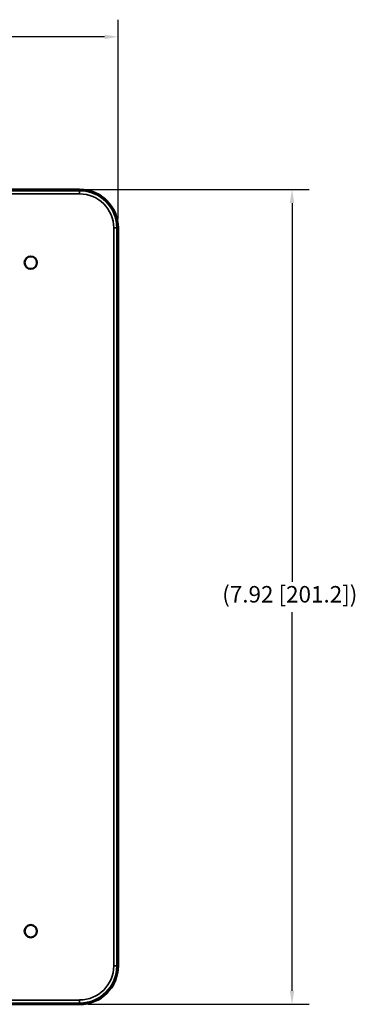
# Model space of a CAD drawing. Units: inches. Extents: x 0.1 to 45.2, y 0.8 to 28.5.
# Drawn here: x 31.8 to 35.1, y 8.1 to 17.7 of the extents above; entities that cross this region are included whole.
import ezdxf

# ---------------------------------------------------------------- set-up
doc = ezdxf.new("R2010")
doc.units = ezdxf.units.IN
doc.header["$LTSCALE"] = 1.333333
doc.header["$MEASUREMENT"] = 0
for name, color, linetype, lineweight in [('Dimension (ANSI)', 7, 'Continuous', 25), ('Visible (ANSI)', 7, 'Continuous', 50), ('Visible Narrow (ANSI)', 7, 'Continuous', 35)]:
    doc.layers.add(name, color=color, linetype=linetype, lineweight=lineweight)
doc.styles.add('Note Text (ANSI)', font='tahoma.ttf')
doc.dimstyles.new('dual-dimension - in[mm]', dxfattribs={"dimscale": 1.333333, "dimtxt": 0.12, "dimasz": 0.098425, "dimexe": 0.125, "dimexo": 0.063, "dimgap": 0.031496, "dimtad": 0, "dimtih": 1, "dimtoh": 1, "dimrnd": 1e-08, "dimzin": 4, "dimdsep": 46, "dimtxsty": 'Note Text (ANSI)', "dimcen": 0.09, "dimdle": 0.393701, "dimclrd": 256, "dimclre": 256, "dimclrt": 256, "dimadec": 1, "dimazin": 1, "dimtfac": 1, "dimtofl": 0, "dimtmove": 0, "dimatfit": 3, "dimfxl": 1, "dimtolj": 1, "dimtzin": 4, "dimlwd": -1, "dimlwe": -1, "dimarcsym": 0})

# ---------------------------------------------------------------- blocks, each defined once
blk = doc.blocks.new('*D24')
at = {"layer": 'Defpoints', "color": 0, "transparency": 16777216}
for p in [(32.3761, 16.0413), (32.3761, 8.1193), (34.4405, 8.1193)]:
    blk.add_point(p, dxfattribs=at)
at = {"layer": 'Dimension (ANSI)', "transparency": 16777216}
for p, q in [((32.4601, 16.0413), (34.6071, 16.0413)), ((34.4405, 15.9101), (34.4405, 12.228)), ((34.4405, 8.2505), (34.4405, 11.9326)), ((32.4601, 8.1193), (34.6071, 8.1193))]:
    blk.add_line(p, q, dxfattribs=at)
for points in [[(34.4186, 15.9101), (34.4623, 15.9101), (34.4405, 16.0413)], [(34.4186, 8.2505), (34.4623, 8.2505), (34.4405, 8.1193)]]:
    blk.add_solid(points, dxfattribs=at)
at = {"layer": 'Dimension (ANSI)', "transparency": 16777216, "insert": (33.7621, 12.186), "char_height": 0.16, "attachment_point": 1, "style": 'Note Text (ANSI)'}
blk.add_mtext('\\A1;(7.92 [201.2])', dxfattribs=at)
blk = doc.blocks.new('*D25')
at = {"layer": 'Defpoints', "color": 0, "transparency": 16777216}
for p in [(32.7496, 17.5261), (17.9526, 15.6678), (32.7496, 15.6678)]:
    blk.add_point(p, dxfattribs=at)
at = {"layer": 'Dimension (ANSI)', "transparency": 16777216}
for p, q in [((17.9526, 15.7518), (17.9526, 17.6927)), ((32.7496, 15.7518), (32.7496, 17.6927)), ((18.0839, 17.5261), (24.2996, 17.5261)), ((32.6184, 17.5261), (25.8604, 17.5261))]:
    blk.add_line(p, q, dxfattribs=at)
for points in [[(18.0839, 17.5479), (18.0839, 17.5042), (17.9526, 17.5261)], [(32.6184, 17.5479), (32.6184, 17.5042), (32.7496, 17.5261)]]:
    blk.add_solid(points, dxfattribs=at)
at = {"layer": 'Dimension (ANSI)', "transparency": 16777216, "insert": (24.3416, 17.6318), "char_height": 0.16, "attachment_point": 1, "style": 'Note Text (ANSI)'}
blk.add_mtext('\\A1;(14.80 [375.8])', dxfattribs=at)

msp = doc.modelspace()

# ---------------------------------------------------------------- linework, layer by layer
at = {"layer": 'Visible (ANSI)'}
for p, q in [((32.3761, 16.0413), (18.3261, 16.0413)), ((32.7497, 8.4928), (32.7497, 15.6678)), ((18.3261, 8.1192), (32.3761, 8.1192))]:
    msp.add_line(p, q, dxfattribs=at)
for centre in [(31.9011, 15.3303), (31.9011, 8.8303)]:
    msp.add_circle(centre, 0.0605, dxfattribs=at)
for centre, start, end in [((32.3761, 15.6678), 0, 90), ((32.3761, 8.4928), 270, 0)]:
    msp.add_arc(centre, 0.3736, start, end, dxfattribs=at)
at = {"layer": 'Visible Narrow (ANSI)'}
for p, q in [((18.3261, 16.0413), (32.3761, 16.0413)), ((32.3761, 16.0294), (18.3261, 16.0294)), ((18.3261, 15.9994), (32.3761, 15.9994)), ((32.3761, 16.0413), (32.3761, 16.0413)), ((32.3761, 16.0413), (32.3761, 16.0294)), ((32.3761, 16.0294), (32.3761, 15.9994)), ((32.7078, 15.6678), (32.7078, 8.4928)), ((32.7377, 15.6678), (32.7078, 15.6678)), ((32.7377, 8.4928), (32.7377, 15.6678)), ((32.7377, 15.6678), (32.7496, 15.6678)), ((32.7497, 15.6678), (32.7496, 15.6678)), ((32.7496, 15.6678), (32.7496, 8.4928)), ((32.7377, 8.4928), (32.7078, 8.4928)), ((32.7496, 8.4928), (32.7377, 8.4928)), ((32.7496, 8.4928), (32.7497, 8.4928)), ((32.3761, 8.1611), (18.3261, 8.1611)), ((32.3761, 8.1312), (32.3761, 8.1611)), ((18.3261, 8.1312), (32.3761, 8.1312)), ((32.3761, 8.1193), (18.3261, 8.1193)), ((32.3761, 8.1312), (32.3761, 8.1193)), ((32.3761, 8.1193), (32.3761, 8.1192))]:
    msp.add_line(p, q, dxfattribs=at)
for centre, radius, start, end in [((32.3761, 15.6678), 0.3735, 0, 90), ((32.3761, 15.6678), 0.3616, 0, 90), ((32.3761, 15.6678), 0.3316, 0, 90), ((32.3761, 8.4928), 0.3735, 270, 0), ((32.3761, 8.4928), 0.3616, 270, 0), ((32.3761, 8.4928), 0.3316, 270, 0)]:
    msp.add_arc(centre, radius, start, end, dxfattribs=at)

# ---------------------------------------------------------------- dimensions: what is measured, and where the dimension line sits
at = {"layer": 'Dimension (ANSI)'}
dim = msp.add_linear_dim(base=(32.7496, 17.5261), p1=(17.9526, 15.6678), p2=(32.7496, 15.6678), text='(<>)', dimstyle='dual-dimension - in[mm]', override={"dimgap": 0.031496, "dimtih": 0, "dimtoh": 0, "dimdec": 2, "dimtol": 0, "dimlim": 0, "dimtp": 0, "dimtm": 0, "dimtdec": 2, "dimatfit": 1}, dxfattribs=at)
dim.commit()
dim.dimension.update_dxf_attribs({"geometry": '*D25', "text_midpoint": (25.08, 17.5261), "dimtype": 160})
dim = msp.add_linear_dim(base=(34.4405, 8.1193), p1=(32.3761, 16.0413), p2=(32.3761, 8.1193), angle=270, text='(<>)', dimstyle='dual-dimension - in[mm]', override={"dimgap": 0.031496, "dimdec": 2, "dimtol": 0, "dimlim": 0, "dimtp": 0, "dimtm": 0, "dimtdec": 2, "dimatfit": 1}, dxfattribs=at)
dim.commit()
dim.dimension.update_dxf_attribs({"geometry": '*D24', "text_midpoint": (34.4405, 12.0803), "dimtype": 160})

doc.saveas('drawing.dxf')
